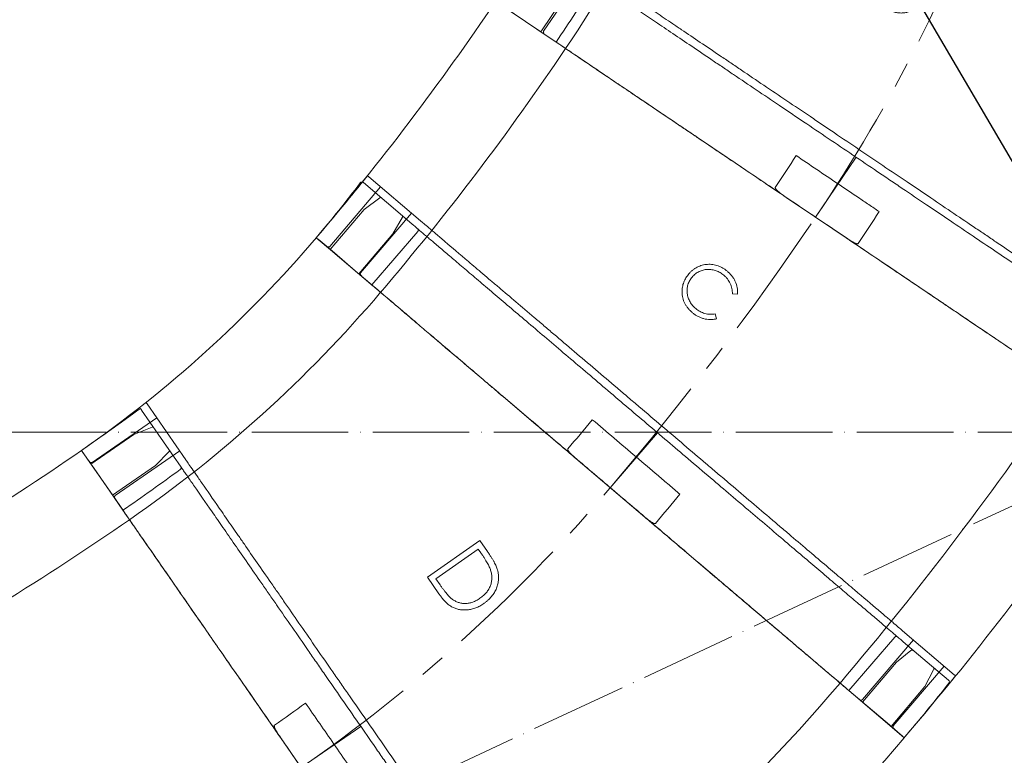
# Model space of a CAD drawing. Units: millimetres. Extents: x 9041 to 15103, y -13977 to 11693.
# Drawn here: x 12889 to 13134, y 10216 to 10399 of the extents above; entities that cross this region are included whole.
import ezdxf

# ---------------------------------------------------------------- set-up
doc = ezdxf.new("R2010")
doc.units = ezdxf.units.MM
for name, pattern in [('ACAD_ISO04W100', [30, 24, -3, 0, -3]), ('CENTER', [50.8, 31.75, -6.35, 6.35, -6.35]), ('CENTERX2', [20.2, 12.7, -2.5, 2.5, -2.5])]:
    doc.linetypes.add(name, pattern=pattern)
for name, color, linetype, lineweight in [('gaikei', 7, 'Continuous', 25), ('kijun', 1, 'ACAD_ISO04W100', 9), ('sunpo', 4, 'Continuous', 9)]:
    doc.layers.add(name, color=color, linetype=linetype, lineweight=lineweight)
doc.styles.add('DIM', font='romans.shx', dxfattribs={"width": 0.75, "bigfont": 'extfont.shx'})
doc.dimstyles.new('DIM6', dxfattribs={"dimscale": 6, "dimtxt": 2.5, "dimasz": 2.5, "dimexe": 0, "dimexo": 1, "dimgap": 0.3, "dimtad": 1, "dimdec": 1, "dimlunit": 6, "dimtxsty": 'DIM', "dimblk": 'OPEN30', "dimcen": 0, "dimadec": 1, "dimazin": 0, "dimtfac": 1, "dimtdec": 1, "dimtmove": 2, "dimatfit": 2, "dimldrblk": 'OPEN30', "dimfxl": 0, "dimarcsym": 0})

# ---------------------------------------------------------------- blocks, each defined once
blk = doc.blocks.new('_Open30')
at = {"color": 0, "linetype": 'ByBlock', "lineweight": -2}
for p, q in [((-1, 0.268), (0, 0)), ((0, 0), (-1, -0.268)), ((0, 0), (-1, 0))]:
    blk.add_line(p, q, dxfattribs=at)
blk = doc.blocks.new('*D1632')
at = {"layer": 'Defpoints', "color": 0, "transparency": 16777216}
for p in [(12947.5, 10684.7), (13402.31, 9908.07)]:
    blk.add_point(p, dxfattribs=at)
at = {"layer": 'sunpo', "color": 0, "lineweight": -2, "transparency": 16777216}
blk.add_line((12955.08, 10671.76), (13394.73, 9921.02), dxfattribs=at)
at = {"layer": 'sunpo', "color": 0, "lineweight": -2, "transparency": 16777216, "xscale": 15, "yscale": 15, "zscale": 15}
for p, rotation in [((12947.5, 10684.7), 120.3539215810302), ((13402.31, 9908.07), 300.3539215810302)]:
    blk.add_blockref('_Open30', p, dxfattribs=dict(at, rotation=rotation))
at = {"layer": 'sunpo', "color": 0, "transparency": 16777216, "insert": (13386.2, 9985), "char_height": 15, "attachment_point": 5, "rotation": 300.3539, "style": 'DIM'}
blk.add_mtext('∅900', dxfattribs=at)
blk = doc.blocks.new('*D1641')
at = {"layer": 'Defpoints', "color": 0, "transparency": 16777216}
for p in [(13174.91, 10844.11), (13174.91, 10296.39), (12716.1, 10082.44), (12796.75, 9895.56), (13174.91, 9808.56)]:
    blk.add_point(p, dxfattribs=at)
at = {"layer": 'sunpo', "color": 0, "lineweight": -2, "transparency": 16777216}
for p, q in [((12710.66, 10079.91), (12675.48, 10063.5)), ((13174.91, 9802.56), (13174.91, 9745.33))]:
    blk.add_line(p, q, dxfattribs=at)
blk.add_arc((13174.91, 10296.39), 551.06, 206.5597, 268.4403, dxfattribs=at)
at = {"layer": 'sunpo', "color": 0, "lineweight": -2, "transparency": 16777216, "xscale": 15, "yscale": 15, "zscale": 15}
for p, rotation in [((12675.48, 10063.5), 115.7798327713557), ((13174.91, 9745.33), 359.2201672286701)]:
    blk.add_blockref('_Open30', p, dxfattribs=dict(at, rotation=rotation))
at = {"layer": 'sunpo', "color": 0, "transparency": 16777216, "insert": (12883.82, 9839.48), "char_height": 15, "attachment_point": 5, "rotation": 327.5, "style": 'DIM'}
blk.add_mtext('65.0°', dxfattribs=at)
blk = doc.blocks.new('150D')
at = {"color": 2, "lineweight": 15}
for p, q in [((-5.34, 90.08), (-7.27, 97.35)), ((-24.52, 92.18), (-23.16, 87.08)), ((-23.51, 88.4), (-10.94, 91.74)), ((-10.94, 91.74), (-6.07, 91.92)), ((-3.2, 82.04), (-5.34, 90.08)), ((-21.4, 80.46), (-23.16, 87.08)), ((-4.17, 84.75), (-8.54, 82.68)), ((-102.83, 82.54), (-102.83, 77.87)), ((-82.83, 65.83), (-82.83, 82.75)), ((-8.54, 82.68), (-21.1, 79.34)), ((-82.83, 78.54), (-102.33, 78.54)), ((-20.02, 75.25), (-21.4, 80.46)), ((-3.08, 79.64), (-20.02, 75.25)), ((-3.08, 79.64), (-3.08, 79.64)), ((-102.83, 69.05), (-102.83, 77.87)), ((-102.83, 69.05), (-102.83, 63.95)), ((-102.33, 68.51), (-82.83, 68.51)), ((-102.83, -22.23), (-102.83, -4.65)), ((20.02, -75.25), (36.96, -70.86)), ((40.05, -80.52), (38.05, -73.01)), ((21.46, -80.69), (20.02, -75.25)), ((33.73, -76.23), (38.35, -75.87)), ((21.17, -79.57), (33.73, -76.23)), ((23.23, -87.31), (21.46, -80.69)), ((41.85, -87.3), (40.05, -80.52)), ((40.26, -83.07), (36.13, -85.25)), ((36.12, -85.25), (23.56, -88.59)), ((23.23, -87.31), (24.52, -92.17))]:
    blk.add_line(p, q, dxfattribs=at)
at = {"lineweight": 15}
for p, q in [((-50.08, 7.63), (-34.17, 7.66)), ((-50.07, 2.56), (-50.08, 7.63)), ((-34.17, 7.66), (-34.16, 4.36)), ((-35.71, 6.13), (-48.57, 6.11)), ((-48.57, 6.11), (-48.57, 4.27)), ((-35.71, 5), (-35.71, 6.13))]:
    blk.add_line(p, q, dxfattribs=at)
at = {"color": 1, "linetype": 'CENTER', "lineweight": 15}
blk.add_line((-2.42, -0.63), (17.42, 4.52), dxfattribs=at)
at = {"color": 2, "linetype": 'CENTERX2', "lineweight": 13}
blk.add_line((-82.83, -12.94), (-82.83, -13.44), dxfattribs=at)
at = {"color": 2, "lineweight": 15}
for centre, radius, start, end in [((-7.76, 97.26), 0.5, 14.8933, 108.1962), ((-102.83, 386.56), 304.02, 270.0013, 284.8963), ((-6.05, 91.62), 0.3, 14.896, 92.0432), ((-4.3, 85.02), 0.3, 295.3222, 0), ((-4.3, 85.02), 0.3, 0, 14.896), ((-102.83, 386.56), 325, 270, 284.8962), ((-102.83, 386.56), 387.55, 270.0739, 271.4785), ((-102.83, 386.56), 412.45, 270.0695, 271.3892), ((-102.83, 386.56), 475, 270, 284.8961), ((41.37, -87.46), 0.5, 286.9237, 0), ((41.37, -87.46), 0.5, 0, 14.896), ((-102.83, 386.56), 495.98, 271.1161, 284.8961)]:
    blk.add_arc(centre, radius, start, end, dxfattribs=at)
at = {"color": 1, "linetype": 'CENTER', "lineweight": 15}
blk.add_arc((-102.83, 386.56), 400, 270, 284.5379, dxfattribs=at)
at = {"color": 2, "lineweight": 15, "extrusion": (0, 0, -1)}
for centre, major_axis, ratio, start_param, end_param in [((40.23, -82.95), (0.169, 0.122), 0.606375, 1.622733, 1.797266), ((40.04, -82.46), (0.167, -0.628), 0.768912, 4.712389, 6.108652), ((37.7, -84.56), (1.58, 0.69), 0.086265, 3.141934, 3.15486)]:
    blk.add_ellipse(centre, major_axis=major_axis, ratio=ratio, start_param=start_param, end_param=end_param, dxfattribs=at)
at = {"color": 2, "lineweight": 15}
for points in [[(-24.67, 92.75), (-19.04, 94.25), (-13.45, 95.91), (-7.92, 97.73)], [(36.96, -70.86), (36.96, -70.86), (36.96, -70.86), (36.96, -70.86)], [(41.52, -87.94), (35.93, -89.64), (30.31, -91.24), (24.67, -92.74)]]:
    blk.add_open_spline(points, degree=3, dxfattribs=at)
for points, knots in [([(-7.27, 97.35), (-7.27, 97.36), (-7.28, 97.38), (-7.28, 97.38), (-7.28, 97.38)], [0, 0, 0, 0, 0.548403, 1, 1, 1, 1]), ([(-102.33, 82.54), (-102.46, 82.54), (-102.59, 82.54), (-102.78, 82.54), (-102.83, 82.54), (-102.83, 82.54)], [0, 0, 0, 0, 0.5, 0.5, 1, 1, 1, 1]), ([(-82.83, 83.16), (-82.83, 83.15), (-82.83, 83.14), (-82.83, 83.05), (-82.83, 82.92), (-82.83, 82.81), (-82.83, 82.75)], [0, 0, 0, 0, 0.246987, 0.493961, 0.741181, 1, 1, 1, 1]), ([(38.05, -73.01), (37.99, -72.79), (37.87, -72.33), (37.51, -70.98), (37.02, -69.14), (36.38, -66.75), (35.61, -63.85), (34.71, -60.47), (33.69, -56.63), (32.55, -52.34), (31.3, -47.65), (29.96, -42.6), (28.52, -37.21), (27.01, -31.52), (25.43, -25.58), (23.79, -19.42), (22.05, -12.87), (20.27, -6.19), (18.47, 0.58), (16.72, 7.15), (14.98, 13.7), (13.26, 20.18), (11.57, 26.54), (9.91, 32.76), (8.31, 38.77), (6.78, 44.54), (5.32, 50.02), (3.95, 55.18), (2.67, 59.99), (1.49, 64.4), (0.44, 68.38), (-0.5, 71.9), (-1.31, 74.96), (-2.01, 77.58), (-2.57, 79.68), (-2.99, 81.26), (-3.13, 81.78), (-3.2, 82.04)], [0, 0, 0, 0, 0.027855, 0.055758, 0.083612, 0.111908, 0.140306, 0.168703, 0.196999, 0.225296, 0.253693, 0.282091, 0.310387, 0.338671, 0.367056, 0.39544, 0.423724, 0.45507, 0.483358, 0.511747, 0.540136, 0.568424, 0.596712, 0.6251, 0.653489, 0.681777, 0.710066, 0.738456, 0.766847, 0.795136, 0.823429, 0.851824, 0.880218, 0.908511, 0.938986, 0.969525, 1, 1, 1, 1]), ([(-102.33, 78.54), (-102.39, 78.54), (-102.44, 78.56), (-102.53, 78.62), (-102.57, 78.66), (-102.67, 78.78), (-102.71, 78.87), (-102.8, 79.14), (-102.83, 79.33), (-102.83, 79.52)], [0, 0, 0, 0, 0.125, 0.125, 0.25, 0.25, 0.5, 0.5, 1, 1, 1, 1]), ([(-3.08, 79.64), (-3.03, 79.66), (-2.94, 79.69), (-2.83, 79.78), (-2.75, 79.89), (-2.7, 80.04), (-2.7, 80.15), (-2.71, 80.22), (-2.72, 80.23), (-2.72, 80.23)], [0, 0, 0, 0, 0.159651, 0.318748, 0.489915, 0.696037, 0.946408, 0.994909, 1, 1, 1, 1]), ([(20.02, -75.25), (19.97, -75.06), (19.86, -74.67), (19.5, -73.32), (19.01, -71.46), (18.38, -69.09), (17.63, -66.29), (16.76, -63.02), (15.78, -59.31), (14.67, -55.16), (13.47, -50.63), (12.16, -45.73), (10.78, -40.52), (9.31, -35.01), (7.78, -29.25), (6.19, -23.28), (4.56, -17.15), (2.9, -10.9), (1.22, -4.57), (-0.48, 1.8), (-2.17, 8.14), (-3.84, 14.43), (-5.49, 20.62), (-7.09, 26.67), (-8.65, 32.52), (-10.14, 38.13), (-11.57, 43.48), (-12.91, 48.53), (-14.16, 53.23), (-15.31, 57.54), (-16.34, 61.44), (-17.27, 64.92), (-18.07, 67.94), (-18.74, 70.46), (-19.28, 72.48), (-19.68, 73.99), (-19.92, 74.89), (-19.99, 75.15), (-20.02, 75.25)], [0, 0, 0, 0, 0.029859, 0.05978, 0.08964, 0.117437, 0.145334, 0.17323, 0.201027, 0.228859, 0.25679, 0.284721, 0.312552, 0.340392, 0.36833, 0.39627, 0.424109, 0.451947, 0.479885, 0.507823, 0.535662, 0.563494, 0.591425, 0.619357, 0.647189, 0.675019, 0.702948, 0.730878, 0.758707, 0.78654, 0.814472, 0.842404, 0.870237, 0.898077, 0.926016, 0.953956, 0.981795, 1, 1, 1, 1]), ([(-102.33, 68.51), (-102.42, 68.51), (-102.51, 68.47), (-102.64, 68.35), (-102.69, 68.28), (-102.8, 68.05), (-102.83, 67.89), (-102.83, 67.72)], [0, 0, 0, 0, 0.25, 0.25, 0.5, 0.5, 1, 1, 1, 1]), ([(-102.83, 63.95), (-102.83, 63.83), (-102.83, 63.61), (-102.83, 62.97), (-102.83, 62.14), (-102.83, 60.92), (-102.83, 59.87), (-102.83, 59.49), (-102.83, 58.69), (-102.83, 58.26), (-102.83, 56.02), (-102.83, 53.88), (-102.83, 50.17), (-102.83, 48.85), (-102.83, 46.75), (-102.83, 46.03), (-102.83, 44.54), (-102.83, 43.77), (-102.83, 39.87), (-102.83, 36.49), (-102.83, 31.07), (-102.83, 29.2), (-102.83, 26.3), (-102.83, 25.32), (-102.83, 23.32), (-102.83, 22.31), (-102.83, 17.23), (-102.83, 13.03), (-102.83, 6.54), (-102.83, 4.34), (-102.83, -0.11), (-102.83, -2.37), (-102.83, -4.65)], [0, 0, 0, 0, 0.0625, 0.0625, 0.125, 0.1875, 0.1875, 0.21875, 0.21875, 0.25, 0.25, 0.375, 0.375, 0.4375, 0.4375, 0.46875, 0.46875, 0.5, 0.5, 0.625, 0.625, 0.6875, 0.6875, 0.71875, 0.71875, 0.75, 0.75, 0.875, 0.875, 0.9375, 0.9375, 1, 1, 1, 1]), ([(-82.83, 65.83), (-82.83, 65.37), (-82.83, 64.46), (-82.83, 62.46), (-82.83, 61.68), (-82.83, 60.36), (-82.83, 59.89), (-82.83, 58.89), (-82.83, 58.37), (-82.83, 55.63), (-82.83, 53.07), (-82.83, 48.68), (-82.83, 47.12), (-82.83, 44.65), (-82.83, 43.8), (-82.83, 42.07), (-82.83, 41.18), (-82.83, 36.68), (-82.83, 32.81), (-82.83, 27.65), (-82.83, 26.6), (-82.83, 24.47), (-82.83, 23.39), (-82.83, 20.09), (-82.83, 17.86), (-82.83, 11.07), (-82.83, 6.42), (-82.83, 0.44), (-82.83, -0.76), (-82.83, -3.19), (-82.83, -4.41), (-82.83, -8.05), (-82.83, -10.48), (-82.83, -17.74), (-82.83, -22.57), (-82.83, -28.57), (-82.83, -29.78), (-82.83, -32.16), (-82.83, -33.34), (-82.83, -36.85), (-82.83, -39.14), (-82.83, -43.66), (-82.83, -45.88), (-82.83, -49.14), (-82.83, -50.21), (-82.83, -52.35), (-82.83, -53.4), (-82.83, -58.62), (-82.83, -62.5), (-82.83, -67.87), (-82.83, -69.59), (-82.83, -72.06), (-82.83, -72.87), (-82.83, -74.44), (-82.83, -75.2), (-82.83, -78.89), (-82.83, -81.45), (-82.83, -84.71), (-82.83, -85.7), (-82.83, -87.04), (-82.83, -87.46), (-82.83, -88.24), (-82.83, -88.61), (-82.83, -90.29), (-82.83, -91.2), (-82.83, -91.66)], [0, 0, 0, 0, 0.0625, 0.0625, 0.09375, 0.09375, 0.109375, 0.109375, 0.125, 0.125, 0.1875, 0.1875, 0.21875, 0.21875, 0.234375, 0.234375, 0.25, 0.25, 0.3125, 0.3125, 0.328125, 0.328125, 0.34375, 0.34375, 0.375, 0.375, 0.4375, 0.4375, 0.453125, 0.453125, 0.46875, 0.46875, 0.5, 0.5, 0.5625, 0.5625, 0.578125, 0.578125, 0.59375, 0.59375, 0.625, 0.625, 0.65625, 0.65625, 0.671875, 0.671875, 0.6875, 0.6875, 0.75, 0.75, 0.78125, 0.78125, 0.796875, 0.796875, 0.8125, 0.8125, 0.875, 0.875, 0.90625, 0.90625, 0.921875, 0.921875, 0.9375, 0.9375, 1, 1, 1, 1]), ([(-102.83, -4.65), (-102.83, -4.02), (-102.82, -3.39), (-102.75, -2.45), (-102.72, -2.14), (-102.64, -1.67), (-102.61, -1.52), (-102.54, -1.29), (-102.52, -1.22), (-102.47, -1.11), (-102.45, -1.08), (-102.4, -1.02), (-102.37, -0.99), (-102.33, -0.99)], [0, 0, 0, 0, 0.5, 0.5, 0.75, 0.75, 0.875, 0.875, 0.9375, 0.9375, 0.96875, 0.96875, 1, 1, 1, 1]), ([(-92.83, -0.86), (-92.83, -4.98), (-92.83, -9.12), (-92.83, -15.35), (-92.83, -17.43), (-92.83, -20.56), (-92.83, -21.61), (-92.83, -23.69), (-92.83, -24.73), (-92.83, -25.76)], [0, 0, 0, 0, 0.5, 0.5, 0.75, 0.75, 0.875, 0.875, 1, 1, 1, 1]), ([(-102.33, -25.89), (-102.37, -25.89), (-102.4, -25.86), (-102.45, -25.79), (-102.47, -25.76), (-102.52, -25.65), (-102.55, -25.58), (-102.61, -25.35), (-102.64, -25.2), (-102.72, -24.73), (-102.75, -24.42), (-102.82, -23.48), (-102.83, -22.85), (-102.83, -22.23)], [0, 0, 0, 0, 0.03125, 0.03125, 0.0625, 0.0625, 0.125, 0.125, 0.25, 0.25, 0.5, 0.5, 1, 1, 1, 1]), ([(-102.83, -22.23), (-102.83, -24.5), (-102.83, -26.76), (-102.83, -31.22), (-102.83, -33.41), (-102.83, -39.9), (-102.83, -44.1), (-102.83, -49.19), (-102.83, -50.2), (-102.83, -52.19), (-102.83, -53.17), (-102.83, -56.07), (-102.83, -57.94), (-102.83, -63.37), (-102.83, -66.74), (-102.83, -70.65), (-102.83, -71.42), (-102.83, -72.91), (-102.83, -73.63), (-102.83, -75.73), (-102.83, -77.05), (-102.83, -80.75), (-102.83, -82.89), (-102.83, -85.14), (-102.83, -85.57), (-102.83, -86.37), (-102.83, -86.74), (-102.83, -87.8), (-102.83, -88.41), (-102.83, -89.94), (-102.83, -90.58), (-102.83, -90.83)], [0, 0, 0, 0, 0.0625, 0.0625, 0.125, 0.125, 0.25, 0.25, 0.28125, 0.28125, 0.3125, 0.3125, 0.375, 0.375, 0.5, 0.5, 0.53125, 0.53125, 0.5625, 0.5625, 0.625, 0.625, 0.75, 0.75, 0.78125, 0.78125, 0.8125, 0.8125, 0.875, 0.875, 1, 1, 1, 1]), ([(36.96, -70.86), (37.03, -70.84), (37.11, -70.84), (37.25, -70.86), (37.31, -70.89), (37.47, -70.99), (37.53, -71.08), (37.56, -71.19)], [0, 0, 0, 0, 0.25, 0.25, 0.5, 0.5, 1, 1, 1, 1]), ([(38.35, -75.87), (38.35, -75.86), (38.37, -75.86), (38.39, -75.86), (38.41, -75.86)], [0, 0, 0, 0, 0.250006, 1, 1, 1, 1]), ([(38.41, -75.86), (38.46, -75.87), (38.56, -75.88), (38.7, -75.96), (38.83, -76.09), (38.9, -76.23), (38.93, -76.32), (38.93, -76.34)], [0, 0, 0, 0, 0.193119, 0.391236, 0.618579, 0.907741, 1, 1, 1, 1]), ([(41.86, -87.33), (41.86, -87.33), (41.85, -87.32), (41.85, -87.32), (41.85, -87.31), (41.85, -87.31), (41.85, -87.3)], [0, 0, 0, 0, 0.000882719, 0.000882719, 0.000882719, 0.001961741, 0.001961741, 0.001961741, 0.001961741])]:
    blk.add_open_spline(points, degree=3, knots=knots, dxfattribs=at)
at = {"lineweight": 15}
for points, knots in [([(-36.16, 0.08), (-36.12, 0.21), (-36.04, 0.5), (-35.95, 0.97), (-35.87, 1.49), (-35.82, 2.08), (-35.77, 2.72), (-35.73, 3.43), (-35.71, 4.2), (-35.71, 4.73), (-35.71, 5)], [0, 0, 0, 0, 0.084207, 0.179807, 0.286323, 0.40527, 0.535579, 0.678633, 0.833197, 1, 1, 1, 1]), ([(-42.3, -5.76), (-42.5, -5.76), (-42.88, -5.75), (-43.46, -5.7), (-44.01, -5.63), (-44.55, -5.51), (-45.07, -5.37), (-45.57, -5.19), (-46.05, -4.98), (-46.51, -4.74), (-46.95, -4.47), (-47.36, -4.19), (-47.74, -3.88), (-48.1, -3.56), (-48.42, -3.21), (-48.71, -2.85), (-48.97, -2.46), (-49.21, -2.06), (-49.41, -1.62), (-49.59, -1.14), (-49.74, -0.63), (-49.86, -0.07), (-49.95, 0.53), (-50.02, 1.17), (-50.06, 1.85), (-50.07, 2.32), (-50.07, 2.56)], [0, 0, 0, 0, 0.045469, 0.089594, 0.132528, 0.174677, 0.216209, 0.257069, 0.297451, 0.337777, 0.377474, 0.415984, 0.453753, 0.49046, 0.526818, 0.562657, 0.598559, 0.634193, 0.671098, 0.7101, 0.751462, 0.795456, 0.841996, 0.891698, 0.944165, 1, 1, 1, 1]), ([(-48.57, 4.27), (-48.57, 4), (-48.57, 3.49), (-48.54, 2.76), (-48.51, 2.1), (-48.46, 1.49), (-48.41, 0.95), (-48.34, 0.47), (-48.26, 0.06), (-48.19, -0.19), (-48.15, -0.31)], [0, 0, 0, 0, 0.171871, 0.330591, 0.475487, 0.606715, 0.724972, 0.829772, 0.921336, 1, 1, 1, 1]), ([(-34.16, 4.36), (-34.16, 4.07), (-34.16, 3.51), (-34.19, 2.71), (-34.23, 1.97), (-34.29, 1.3), (-34.37, 0.68), (-34.47, 0.12), (-34.58, -0.38), (-34.68, -0.68), (-34.72, -0.83)], [0, 0, 0, 0, 0.164723, 0.317274, 0.458983, 0.589319, 0.70788, 0.815999, 0.912841, 1, 1, 1, 1]), ([(-42.33, -4.15), (-42.14, -4.15), (-41.77, -4.14), (-41.22, -4.09), (-40.7, -4), (-40.19, -3.88), (-39.71, -3.72), (-39.25, -3.53), (-38.81, -3.3), (-38.39, -3.04), (-38, -2.74), (-37.64, -2.42), (-37.3, -2.08), (-37.01, -1.7), (-36.75, -1.29), (-36.51, -0.86), (-36.31, -0.4), (-36.21, -0.08), (-36.16, 0.08)], [0, 0, 0, 0, 0.070019, 0.13791, 0.20406, 0.268286, 0.331028, 0.392687, 0.453857, 0.515306, 0.576059, 0.635758, 0.695097, 0.754275, 0.814048, 0.874531, 0.936502, 1, 1, 1, 1]), ([(-48.15, -0.31), (-48.1, -0.45), (-48, -0.74), (-47.81, -1.16), (-47.59, -1.55), (-47.34, -1.92), (-47.06, -2.26), (-46.75, -2.58), (-46.41, -2.87), (-46.05, -3.14), (-45.66, -3.38), (-45.24, -3.58), (-44.81, -3.76), (-44.35, -3.9), (-43.87, -4.02), (-43.38, -4.09), (-42.86, -4.14), (-42.51, -4.15), (-42.33, -4.15)], [0, 0, 0, 0, 0.062046, 0.12264, 0.182513, 0.241518, 0.299826, 0.358734, 0.418087, 0.478577, 0.539751, 0.601265, 0.663535, 0.727166, 0.792131, 0.859132, 0.928204, 1, 1, 1, 1]), ([(-34.72, -0.83), (-34.79, -1.02), (-34.93, -1.39), (-35.19, -1.92), (-35.49, -2.42), (-35.82, -2.89), (-36.19, -3.33), (-36.6, -3.74), (-37.05, -4.11), (-37.53, -4.46), (-38.04, -4.76), (-38.58, -5.03), (-39.14, -5.26), (-39.73, -5.44), (-40.34, -5.58), (-40.97, -5.69), (-41.63, -5.75), (-42.07, -5.76), (-42.3, -5.76)], [0, 0, 0, 0, 0.06256, 0.123244, 0.183179, 0.2425, 0.301694, 0.360897, 0.421024, 0.481999, 0.543748, 0.605463, 0.667838, 0.730953, 0.795569, 0.861672, 0.929804, 1, 1, 1, 1])]:
    blk.add_open_spline(points, degree=3, knots=knots, dxfattribs=at)
blk = doc.blocks.new('150C')
at = {"color": 6, "lineweight": 15}
for p, q in [((8.07, 89.91), (7.27, 97.08)), ((-10.58, 94.79), (-10.04, 89.91)), ((-84.33, 91.29), (-84.33, 86.62)), ((-64.33, 74.25), (-64.33, 91.14)), ((-10.19, 91.26), (2.74, 92.7)), ((2.74, 92.7), (7.59, 92.15)), ((-9.28, 83.09), (-10.04, 89.91)), ((8.96, 81.95), (8.07, 89.91)), ((-84.33, 77.79), (-84.33, 86.62)), ((-64.33, 87.29), (-83.83, 87.29)), ((3.77, 83.38), (-9.15, 81.94)), ((8.4, 84.78), (3.77, 83.38)), ((-8.64, 77.39), (-9.28, 83.09)), ((-84.33, 77.79), (-84.33, 72.7)), ((-83.83, 77.25), (-64.33, 77.25)), ((-84.33, -15.95), (-84.33, 6.57)), ((-84.33, -82.08), (-84.33, -84.75)), ((-64.33, -83.09), (-64.33, -99.98)), ((-84.33, -84.75), (-84.33, -87.17)), ((-84.33, -96), (-84.33, -87.17)), ((-83.83, -86.63), (-64.33, -86.63)), ((-84.33, -96), (-84.33, -100.67)), ((-83.83, -96.67), (-64.33, -96.67))]:
    blk.add_line(p, q, dxfattribs=at)
at = {"lineweight": 15}
for p, q in [((-34.48, 3.42), (-35.24, 2.41)), ((-27.15, 2.41), (-27.91, 3.42))]:
    blk.add_line(p, q, dxfattribs=at)
at = {"color": 1, "linetype": 'CENTER', "lineweight": 15}
blk.add_line((0, 0), (17.89, 2), dxfattribs=at)
at = {"color": 6, "lineweight": 15}
for centre, radius, start, end in [((-84.33, 755.31), 664.02, 270.00059, 276.37041), ((-84.33, 755.31), 664.02, 270.04314, 271.72598), ((7.56, 91.85), 0.3, 6.37, 83.5172), ((8.31, 85.07), 0.3, 286.7962, 0), ((8.31, 85.07), 0.3, 0, 6.37), ((-84.33, 755.31), 685, 270, 276.37042), ((-84.33, 755.31), 745.7, 270.03841, 270.76833), ((-84.33, 755.31), 774.3, 270.037, 270.73995), ((-84.33, 755.31), 835, 270, 276.37034), ((-84.33, 755.31), 855.98, 270.96498, 276.37034)]:
    blk.add_arc(centre, radius, start, end, dxfattribs=at)
at = {"color": 1, "linetype": 'CENTER', "lineweight": 15}
blk.add_arc((-84.33, 755.31), 760, 270, 276.37038, dxfattribs=at)
at = {"color": 6, "lineweight": 15, "extrusion": (0, 0, -1)}
blk.add_ellipse((-83.83, -97.64), major_axis=(0, -0.976), ratio=0.512343, start_param=1.570796, end_param=3.141593, dxfattribs=at)
at = {"color": 6, "lineweight": 15}
for points, knots in [([(-10.65, 95.38), (-7.67, 95.73), (-1.88, 96.39), (3.9, 97.17), (7.21, 97.62)], [0, 0, 0, 0, 0.514761, 1, 1, 1, 1]), ([(7.21, 97.62), (7.27, 97.09), (7.27, 97.1), (7.27, 97.11), (7.27, 97.11)], [0, 0, 0, 0, 0.549673, 1, 1, 1, 1]), ([(-83.83, 91.29), (-83.88, 91.29), (-83.99, 91.29), (-84.14, 91.29), (-84.25, 91.29), (-84.32, 91.29), (-84.32, 91.29), (-84.33, 91.29)], [0, 0, 0, 0, 0.210079, 0.420108, 0.631784, 0.846967, 1, 1, 1, 1]), ([(-64.33, 91.55), (-64.33, 91.55), (-64.33, 91.5), (-64.33, 91.36), (-64.33, 91.25), (-64.33, 91.14)], [0, 0, 0, 0, 0.5, 0.5, 1, 1, 1, 1]), ([(-83.83, 87.29), (-83.89, 87.29), (-83.94, 87.31), (-84.03, 87.37), (-84.07, 87.41), (-84.16, 87.53), (-84.2, 87.61), (-84.3, 87.89), (-84.33, 88.07), (-84.33, 88.26)], [0, 0, 0, 0, 0.125, 0.125, 0.25, 0.25, 0.5, 0.5, 1, 1, 1, 1]), ([(26.76, -77.42), (26.73, -77.17), (26.69, -76.81), (26.61, -76.1), (26.58, -75.83), (26.51, -75.24), (26.48, -74.92), (26.28, -73.17), (26.08, -71.36), (25.71, -68.02), (25.57, -66.8), (25.35, -64.82), (25.27, -64.13), (25.11, -62.71), (25.03, -61.98), (24.61, -58.22), (24.24, -54.89), (23.73, -50.31), (23.62, -49.37), (23.41, -47.46), (23.3, -46.48), (22.97, -43.48), (22.74, -41.43), (22.03, -35.13), (21.54, -30.72), (20.9, -24.95), (20.77, -23.79), (20.5, -21.42), (20.37, -20.23), (19.97, -16.65), (19.7, -14.23), (19.29, -10.56), (19.15, -9.34), (18.88, -6.87), (18.74, -5.64), (18.33, -1.95), (18.06, 0.51), (17.23, 7.86), (16.69, 12.75), (16.01, 18.85), (15.87, 20.06), (15.6, 22.46), (15.47, 23.65), (15.08, 27.19), (14.82, 29.51), (14.31, 34.07), (14.06, 36.3), (13.69, 39.6), (13.57, 40.68), (13.33, 42.84), (13.21, 43.91), (12.63, 49.14), (12.19, 53.03), (11.59, 58.43), (11.4, 60.15), (11.12, 62.63), (11.03, 63.44), (10.85, 65.01), (10.77, 65.77), (10.36, 69.44), (10.08, 71.98), (9.72, 75.21), (9.61, 76.19), (9.46, 77.51), (9.41, 77.92), (9.33, 78.69), (9.29, 79.04), (9.11, 80.68), (9.01, 81.54), (8.96, 81.95)], [0, 0, 0, 0, 0.03125, 0.03125, 0.046875, 0.046875, 0.0625, 0.0625, 0.125, 0.125, 0.15625, 0.15625, 0.171875, 0.171875, 0.1875, 0.1875, 0.25, 0.25, 0.265625, 0.265625, 0.28125, 0.28125, 0.3125, 0.3125, 0.375, 0.375, 0.390625, 0.390625, 0.40625, 0.40625, 0.4375, 0.4375, 0.453125, 0.453125, 0.46875, 0.46875, 0.5, 0.5, 0.5625, 0.5625, 0.578125, 0.578125, 0.59375, 0.59375, 0.625, 0.625, 0.65625, 0.65625, 0.671875, 0.671875, 0.6875, 0.6875, 0.75, 0.75, 0.78125, 0.78125, 0.796875, 0.796875, 0.8125, 0.8125, 0.875, 0.875, 0.90625, 0.90625, 0.921875, 0.921875, 0.9375, 0.9375, 1, 1, 1, 1]), ([(8.74, 79.55), (8.81, 79.56), (8.88, 79.59), (9, 79.66), (9.05, 79.71), (9.16, 79.86), (9.18, 79.97), (9.17, 80.08)], [0, 0, 0, 0, 0.25, 0.25, 0.5, 0.5, 1, 1, 1, 1]), ([(-83.83, 77.25), (-83.92, 77.25), (-84, 77.21), (-84.14, 77.1), (-84.18, 77.02), (-84.3, 76.8), (-84.33, 76.63), (-84.33, 76.47)], [0, 0, 0, 0, 0.25, 0.25, 0.5, 0.5, 1, 1, 1, 1]), ([(8.64, -77.39), (8.61, -77.1), (8.52, -76.35), (8.32, -74.57), (8.25, -73.87), (8.11, -72.64), (8.06, -72.2), (7.96, -71.27), (7.9, -70.77), (7.61, -68.18), (7.34, -65.72), (6.86, -61.45), (6.69, -59.93), (6.42, -57.5), (6.33, -56.66), (6.14, -54.96), (6.04, -54.09), (5.54, -49.65), (5.12, -45.82), (4.54, -40.67), (4.42, -39.62), (4.19, -37.49), (4.06, -36.41), (3.7, -33.13), (3.45, -30.91), (2.69, -24.12), (2.17, -19.45), (1.5, -13.42), (1.36, -12.21), (1.09, -9.77), (0.96, -8.56), (0.55, -4.91), (0.28, -2.48), (-0.27, 2.38), (-0.54, 4.81), (-0.94, 8.46), (-1.08, 9.67), (-1.35, 12.1), (-1.49, 13.32), (-2.16, 19.36), (-2.68, 24.03), (-3.44, 30.82), (-3.69, 33.04), (-4.05, 36.31), (-4.18, 37.4), (-4.41, 39.54), (-4.53, 40.59), (-5.11, 45.75), (-5.54, 49.58), (-6.13, 54.91), (-6.32, 56.61), (-6.68, 59.87), (-6.85, 61.39), (-7.33, 65.68), (-7.61, 68.14), (-7.9, 70.73), (-7.95, 71.23), (-8.06, 72.17), (-8.11, 72.61), (-8.24, 73.84), (-8.32, 74.55), (-8.52, 76.34), (-8.61, 77.09), (-8.64, 77.39)], [0, 0, 0, 0, 0.0625, 0.0625, 0.09375, 0.09375, 0.109375, 0.109375, 0.125, 0.125, 0.1875, 0.1875, 0.21875, 0.21875, 0.234375, 0.234375, 0.25, 0.25, 0.3125, 0.3125, 0.328125, 0.328125, 0.34375, 0.34375, 0.375, 0.375, 0.4375, 0.4375, 0.453125, 0.453125, 0.46875, 0.46875, 0.5, 0.5, 0.53125, 0.53125, 0.546875, 0.546875, 0.5625, 0.5625, 0.625, 0.625, 0.65625, 0.65625, 0.671875, 0.671875, 0.6875, 0.6875, 0.75, 0.75, 0.78125, 0.78125, 0.8125, 0.8125, 0.875, 0.875, 0.890625, 0.890625, 0.90625, 0.90625, 0.9375, 0.9375, 1, 1, 1, 1]), ([(-64.33, 74.25), (-64.33, 73.79), (-64.33, 72.88), (-64.33, 70.88), (-64.33, 70.11), (-64.33, 68.78), (-64.33, 68.31), (-64.33, 67.32), (-64.33, 66.8), (-64.33, 64.07), (-64.33, 61.51), (-64.33, 57.12), (-64.33, 55.57), (-64.33, 53.1), (-64.33, 52.25), (-64.33, 50.52), (-64.33, 49.63), (-64.33, 45.13), (-64.33, 41.27), (-64.33, 36.11), (-64.33, 35.06), (-64.33, 32.93), (-64.33, 31.85), (-64.33, 28.55), (-64.33, 26.33), (-64.33, 19.54), (-64.33, 14.89), (-64.33, 8.91), (-64.33, 7.7), (-64.33, 5.28), (-64.33, 4.06), (-64.33, 0.41), (-64.33, -2.01), (-64.33, -9.27), (-64.33, -14.09), (-64.33, -20.1), (-64.33, -21.3), (-64.33, -23.68), (-64.33, -24.86), (-64.33, -28.37), (-64.33, -30.67), (-64.33, -35.18), (-64.33, -37.39), (-64.33, -40.65), (-64.33, -41.73), (-64.33, -43.86), (-64.33, -44.92), (-64.33, -50.13), (-64.33, -54), (-64.33, -59.37), (-64.33, -61.09), (-64.33, -63.55), (-64.33, -64.36), (-64.33, -65.92), (-64.33, -66.69), (-64.33, -70.37), (-64.33, -72.92), (-64.33, -76.18), (-64.33, -77.16), (-64.33, -78.5), (-64.33, -78.91), (-64.33, -79.7), (-64.33, -80.06), (-64.33, -81.73), (-64.33, -82.63), (-64.33, -83.09)], [0, 0, 0, 0, 0.0625, 0.0625, 0.09375, 0.09375, 0.109375, 0.109375, 0.125, 0.125, 0.1875, 0.1875, 0.21875, 0.21875, 0.234375, 0.234375, 0.25, 0.25, 0.3125, 0.3125, 0.328125, 0.328125, 0.34375, 0.34375, 0.375, 0.375, 0.4375, 0.4375, 0.453125, 0.453125, 0.46875, 0.46875, 0.5, 0.5, 0.5625, 0.5625, 0.578125, 0.578125, 0.59375, 0.59375, 0.625, 0.625, 0.65625, 0.65625, 0.671875, 0.671875, 0.6875, 0.6875, 0.75, 0.75, 0.78125, 0.78125, 0.796875, 0.796875, 0.8125, 0.8125, 0.875, 0.875, 0.90625, 0.90625, 0.921875, 0.921875, 0.9375, 0.9375, 1, 1, 1, 1]), ([(-84.33, 72.7), (-84.33, 72.46), (-84.33, 71.84), (-84.33, 70.37), (-84.33, 69.78), (-84.33, 68.77), (-84.33, 68.41), (-84.33, 67.64), (-84.33, 67.23), (-84.33, 65.07), (-84.33, 63.01), (-84.33, 59.46), (-84.33, 58.19), (-84.33, 56.17), (-84.33, 55.48), (-84.33, 54.05), (-84.33, 53.31), (-84.33, 49.55), (-84.33, 46.3), (-84.33, 41.07), (-84.33, 39.27), (-84.33, 36.48), (-84.33, 35.53), (-84.33, 33.61), (-84.33, 32.63), (-84.33, 27.71), (-84.33, 23.65), (-84.33, 15.29), (-84.33, 10.99), (-84.33, 6.57)], [0, 0, 0, 0, 0.125, 0.125, 0.1875, 0.1875, 0.21875, 0.21875, 0.25, 0.25, 0.375, 0.375, 0.4375, 0.4375, 0.46875, 0.46875, 0.5, 0.5, 0.625, 0.625, 0.6875, 0.6875, 0.71875, 0.71875, 0.75, 0.75, 0.875, 0.875, 1, 1, 1, 1]), ([(-84.33, 6.57), (-84.33, 7.09), (-84.31, 7.62), (-84.24, 8.41), (-84.21, 8.67), (-84.13, 9.06), (-84.1, 9.19), (-84.03, 9.37), (-84.01, 9.43), (-83.96, 9.52), (-83.94, 9.54), (-83.89, 9.59), (-83.86, 9.61), (-83.83, 9.61)], [0, 0, 0, 0, 0.5, 0.5, 0.75, 0.75, 0.875, 0.875, 0.9375, 0.9375, 0.96875, 0.96875, 1, 1, 1, 1]), ([(-74.33, 9.68), (-74.33, 4.95), (-74.33, 0.2), (-74.33, -6.97), (-74.33, -9.37), (-74.33, -12.98), (-74.33, -14.18), (-74.33, -16.56), (-74.33, -17.75), (-74.33, -18.93)], [0, 0, 0, 0, 0.5, 0.5, 0.75, 0.75, 0.875, 0.875, 1, 1, 1, 1]), ([(-83.83, -18.99), (-83.86, -18.99), (-83.89, -18.97), (-83.94, -18.92), (-83.96, -18.9), (-84.01, -18.81), (-84.03, -18.75), (-84.1, -18.56), (-84.13, -18.43), (-84.21, -18.05), (-84.24, -17.79), (-84.31, -17), (-84.33, -16.47), (-84.33, -15.95)], [0, 0, 0, 0, 0.03125, 0.03125, 0.0625, 0.0625, 0.125, 0.125, 0.25, 0.25, 0.5, 0.5, 1, 1, 1, 1]), ([(-84.33, -15.95), (-84.33, -17.05), (-84.33, -18.16), (-84.33, -20.35), (-84.33, -21.43), (-84.33, -24.67), (-84.33, -26.8), (-84.33, -33.08), (-84.33, -37.14), (-84.33, -42.06), (-84.33, -43.03), (-84.33, -44.95), (-84.33, -45.9), (-84.33, -48.69), (-84.33, -50.49), (-84.33, -55.71), (-84.33, -58.96), (-84.33, -62.71), (-84.33, -63.45), (-84.33, -64.87), (-84.33, -65.57), (-84.33, -67.59), (-84.33, -68.85), (-84.33, -72.41), (-84.33, -74.46), (-84.33, -76.61), (-84.33, -77.02), (-84.33, -77.79), (-84.33, -78.15), (-84.33, -79.17), (-84.33, -79.75), (-84.33, -81.22), (-84.33, -81.84), (-84.33, -82.08)], [0, 0, 0, 0, 0.03125, 0.03125, 0.0625, 0.0625, 0.125, 0.125, 0.25, 0.25, 0.28125, 0.28125, 0.3125, 0.3125, 0.375, 0.375, 0.5, 0.5, 0.53125, 0.53125, 0.5625, 0.5625, 0.625, 0.625, 0.75, 0.75, 0.78125, 0.78125, 0.8125, 0.8125, 0.875, 0.875, 1, 1, 1, 1]), ([(-83.83, -86.63), (-83.92, -86.63), (-84, -86.59), (-84.14, -86.48), (-84.18, -86.4), (-84.3, -86.18), (-84.33, -86.01), (-84.33, -85.85)], [0, 0, 0, 0, 0.25, 0.25, 0.5, 0.5, 1, 1, 1, 1]), ([(-64.33, -99.98), (-64.33, -100.1), (-64.33, -100.2), (-64.33, -100.35), (-64.33, -100.39), (-64.33, -100.39)], [0, 0, 0, 0, 0.5, 0.5, 1, 1, 1, 1]), ([(-84.33, -100.67), (-84.33, -100.67), (-84.27, -100.67), (-84.09, -100.67), (-83.96, -100.67), (-83.83, -100.67)], [0, 0, 0, 0, 0.5, 0.5, 1, 1, 1, 1])]:
    blk.add_open_spline(points, degree=3, knots=knots, dxfattribs=at)
for points in [[(8.73, 79.55), (2.95, 78.75), (-2.85, 78.03), (-8.64, 77.39)], [(8.74, 79.55), (8.74, 79.55), (8.73, 79.55), (8.73, 79.55)], [(-64.33, -100.43), (-64.33, -100.43), (-77.33, -100.66), (-83.83, -100.67)]]:
    blk.add_open_spline(points, degree=3, dxfattribs=at)
at = {"lineweight": 15}
for points, knots in [([(-35.69, 13.26), (-35.53, 13.39), (-35.37, 13.52), (-35.03, 13.76), (-34.86, 13.87), (-34.33, 14.18), (-33.96, 14.36), (-33.17, 14.63), (-32.77, 14.73), (-32.16, 14.82), (-31.95, 14.85), (-31.54, 14.88), (-31.33, 14.88), (-31.12, 14.89)], [0, 0, 0, 0, 0.125, 0.125, 0.25, 0.25, 0.5, 0.5, 0.75, 0.75, 0.875, 0.875, 1, 1, 1, 1]), ([(-31.12, 14.89), (-30.9, 14.88), (-30.67, 14.87), (-30.23, 14.84), (-30.01, 14.81), (-29.58, 14.73), (-29.36, 14.67), (-28.93, 14.55), (-28.72, 14.47), (-28.1, 14.21), (-27.72, 14), (-26.99, 13.49), (-26.65, 13.19), (-26.03, 12.55), (-25.75, 12.2), (-25.27, 11.45), (-25.07, 11.04), (-24.76, 10.21), (-24.65, 9.78), (-24.54, 9.12), (-24.51, 8.89), (-24.48, 8.45), (-24.47, 8.22), (-24.47, 8)], [0, 0, 0, 0, 0.0625, 0.0625, 0.125, 0.125, 0.1875, 0.1875, 0.25, 0.25, 0.375, 0.375, 0.5, 0.5, 0.625, 0.625, 0.75, 0.75, 0.875, 0.875, 0.9375, 0.9375, 1, 1, 1, 1]), ([(-37.92, 7.98), (-37.92, 8.23), (-37.92, 8.48), (-37.87, 8.97), (-37.85, 9.22), (-37.76, 9.7), (-37.71, 9.95), (-37.57, 10.42), (-37.5, 10.65), (-37.22, 11.34), (-36.98, 11.78), (-36.54, 12.38), (-36.39, 12.57), (-36.05, 12.93), (-35.87, 13.1), (-35.69, 13.26)], [0, 0, 0, 0, 0.125, 0.125, 0.25, 0.25, 0.375, 0.375, 0.5, 0.5, 0.75, 0.75, 0.875, 0.875, 1, 1, 1, 1]), ([(-31.21, 13.74), (-31.39, 13.73), (-31.57, 13.73), (-31.94, 13.7), (-32.12, 13.67), (-32.48, 13.6), (-32.66, 13.56), (-33.01, 13.46), (-33.18, 13.39), (-33.69, 13.17), (-34.01, 12.99), (-34.6, 12.56), (-34.88, 12.31), (-35.38, 11.76), (-35.6, 11.47), (-35.98, 10.84), (-36.14, 10.51), (-36.39, 9.81), (-36.47, 9.46), (-36.56, 8.91), (-36.58, 8.73), (-36.61, 8.36), (-36.61, 8.18), (-36.61, 7.99)], [0, 0, 0, 0, 0.0625, 0.0625, 0.125, 0.125, 0.1875, 0.1875, 0.25, 0.25, 0.375, 0.375, 0.5, 0.5, 0.625, 0.625, 0.75, 0.75, 0.875, 0.875, 0.9375, 0.9375, 1, 1, 1, 1]), ([(-25.78, 8.07), (-25.78, 8.25), (-25.79, 8.43), (-25.82, 8.8), (-25.84, 8.98), (-25.94, 9.52), (-26.04, 9.87), (-26.23, 10.38), (-26.3, 10.55), (-26.46, 10.87), (-26.55, 11.03), (-26.84, 11.51), (-27.05, 11.8), (-27.55, 12.34), (-27.83, 12.58), (-28.42, 13), (-28.74, 13.18), (-29.41, 13.46), (-29.76, 13.57), (-30.3, 13.67), (-30.48, 13.7), (-30.84, 13.73), (-31.03, 13.73), (-31.21, 13.74)], [0, 0, 0, 0, 0.0625, 0.0625, 0.125, 0.125, 0.25, 0.25, 0.3125, 0.3125, 0.375, 0.375, 0.5, 0.5, 0.625, 0.625, 0.75, 0.75, 0.875, 0.875, 0.9375, 0.9375, 1, 1, 1, 1]), ([(-35.24, 2.41), (-35.45, 2.58), (-35.66, 2.75), (-36.05, 3.11), (-36.23, 3.31), (-36.75, 3.93), (-37.03, 4.39), (-37.38, 5.12), (-37.48, 5.37), (-37.64, 5.87), (-37.71, 6.13), (-37.82, 6.65), (-37.86, 6.91), (-37.91, 7.45), (-37.92, 7.71), (-37.92, 7.98)], [0, 0, 0, 0, 0.125, 0.125, 0.25, 0.25, 0.5, 0.5, 0.625, 0.625, 0.75, 0.75, 0.875, 0.875, 1, 1, 1, 1]), ([(-36.61, 7.99), (-36.61, 7.77), (-36.6, 7.56), (-36.56, 7.13), (-36.53, 6.91), (-36.39, 6.28), (-36.26, 5.86), (-35.89, 5.07), (-35.66, 4.7), (-35.25, 4.19), (-35.11, 4.02), (-34.8, 3.71), (-34.64, 3.57), (-34.48, 3.42)], [0, 0, 0, 0, 0.125, 0.125, 0.25, 0.25, 0.5, 0.5, 0.75, 0.75, 0.875, 0.875, 1, 1, 1, 1]), ([(-27.91, 3.42), (-27.74, 3.56), (-27.58, 3.71), (-27.27, 4.02), (-27.12, 4.19), (-26.71, 4.71), (-26.49, 5.09), (-26.12, 5.91), (-25.99, 6.32), (-25.86, 6.97), (-25.83, 7.18), (-25.79, 7.63), (-25.79, 7.85), (-25.78, 8.07)], [0, 0, 0, 0, 0.125, 0.125, 0.25, 0.25, 0.5, 0.5, 0.75, 0.75, 0.875, 0.875, 1, 1, 1, 1]), ([(-24.47, 8), (-24.47, 7.73), (-24.48, 7.46), (-24.53, 6.93), (-24.57, 6.67), (-24.68, 6.15), (-24.74, 5.89), (-24.91, 5.38), (-25.01, 5.13), (-25.35, 4.39), (-25.63, 3.94), (-26.14, 3.31), (-26.33, 3.11), (-26.72, 2.74), (-26.93, 2.58), (-27.15, 2.41)], [0, 0, 0, 0, 0.125, 0.125, 0.25, 0.25, 0.375, 0.375, 0.5, 0.5, 0.75, 0.75, 0.875, 0.875, 1, 1, 1, 1])]:
    blk.add_open_spline(points, degree=3, knots=knots, dxfattribs=at)
blk = doc.blocks.new('150B')
at = {"color": 3, "lineweight": 15}
for points, knots in [([(20.58, -79.52), (20.57, -79.29), (20.56, -78.96), (20.54, -78.28), (20.53, -78.03), (20.51, -77.46), (20.5, -77.15), (20.45, -75.45), (20.39, -73.67), (20.28, -70.37), (20.24, -69.16), (20.18, -67.2), (20.16, -66.51), (20.11, -65.1), (20.09, -64.37), (19.97, -60.62), (19.86, -57.29), (19.71, -52.71), (19.68, -51.77), (19.62, -49.85), (19.59, -48.87), (19.49, -45.86), (19.42, -43.81), (19.22, -37.48), (19.08, -33.04), (18.89, -27.23), (18.85, -26.06), (18.77, -23.68), (18.74, -22.48), (18.62, -18.86), (18.54, -16.43), (18.42, -12.73), (18.38, -11.49), (18.3, -9.01), (18.26, -7.77), (18.14, -4.04), (18.06, -1.56), (17.82, 5.86), (17.66, 10.8), (17.46, 16.97), (17.42, 18.19), (17.34, 20.62), (17.3, 21.82), (17.19, 25.4), (17.11, 27.74), (16.96, 32.35), (16.89, 34.62), (16.78, 37.95), (16.75, 39.05), (16.68, 41.23), (16.64, 42.31), (16.47, 47.61), (16.34, 51.54), (16.17, 57.01), (16.11, 58.76), (16.03, 61.26), (16, 62.08), (15.95, 63.67), (15.93, 64.44), (15.81, 68.15), (15.72, 70.73), (15.62, 74), (15.59, 75), (15.53, 76.77), (15.5, 77.54), (15.44, 79.53), (15.41, 80.4), (15.4, 80.82)], [0, 0, 0, 0, 0.03125, 0.03125, 0.046875, 0.046875, 0.0625, 0.0625, 0.125, 0.125, 0.15625, 0.15625, 0.171875, 0.171875, 0.1875, 0.1875, 0.25, 0.25, 0.265625, 0.265625, 0.28125, 0.28125, 0.3125, 0.3125, 0.375, 0.375, 0.390625, 0.390625, 0.40625, 0.40625, 0.4375, 0.4375, 0.453125, 0.453125, 0.46875, 0.46875, 0.5, 0.5, 0.5625, 0.5625, 0.578125, 0.578125, 0.59375, 0.59375, 0.625, 0.625, 0.65625, 0.65625, 0.671875, 0.671875, 0.6875, 0.6875, 0.75, 0.75, 0.78125, 0.78125, 0.796875, 0.796875, 0.8125, 0.8125, 0.875, 0.875, 0.90625, 0.90625, 0.9375, 0.9375, 1, 1, 1, 1]), ([(2.51, -77.8), (2.51, -77.76), (2.51, -77.72), (2.51, -77.61), (2.5, -77.55), (2.5, -77.35), (2.49, -77.18), (2.47, -76.61), (2.46, -76.11), (2.42, -74.9), (2.4, -74.19), (2.36, -72.94), (2.34, -72.5), (2.31, -71.55), (2.3, -71.05), (2.21, -68.44), (2.13, -65.95), (1.99, -61.66), (1.94, -60.13), (1.86, -57.69), (1.84, -56.85), (1.78, -55.13), (1.75, -54.26), (1.61, -49.8), (1.48, -45.95), (1.32, -40.79), (1.28, -39.74), (1.21, -37.6), (1.18, -36.51), (1.07, -33.22), (1, -30.98), (0.78, -24.18), (0.63, -19.5), (0.43, -13.46), (0.4, -12.25), (0.32, -9.8), (0.28, -8.58), (0.16, -4.92), (0.08, -2.48), (-0.16, 4.83), (-0.31, 9.7), (-0.63, 19.41), (-0.78, 24.1), (-1, 30.9), (-1.07, 33.13), (-1.18, 36.41), (-1.21, 37.49), (-1.28, 39.64), (-1.31, 40.7), (-1.48, 45.88), (-1.61, 49.74), (-1.78, 55.08), (-1.83, 56.79), (-1.91, 59.24), (-1.94, 60.04), (-1.99, 61.58), (-2.01, 62.32), (-2.13, 65.92), (-2.21, 68.41), (-2.29, 71.02), (-2.31, 71.52), (-2.34, 72.46), (-2.35, 72.91), (-2.4, 74.16), (-2.42, 74.89), (-2.46, 76.11), (-2.47, 76.6), (-2.49, 77.18), (-2.5, 77.34), (-2.5, 77.55), (-2.51, 77.61), (-2.51, 77.72), (-2.51, 77.76), (-2.51, 77.8)], [0, 0, 0, 0, 0.007812, 0.007812, 0.015625, 0.015625, 0.03125, 0.03125, 0.0625, 0.0625, 0.09375, 0.09375, 0.109375, 0.109375, 0.125, 0.125, 0.1875, 0.1875, 0.21875, 0.21875, 0.234375, 0.234375, 0.25, 0.25, 0.3125, 0.3125, 0.328125, 0.328125, 0.34375, 0.34375, 0.375, 0.375, 0.4375, 0.4375, 0.453125, 0.453125, 0.46875, 0.46875, 0.5, 0.5, 0.5625, 0.5625, 0.625, 0.625, 0.65625, 0.65625, 0.671875, 0.671875, 0.6875, 0.6875, 0.75, 0.75, 0.78125, 0.78125, 0.796875, 0.796875, 0.8125, 0.8125, 0.875, 0.875, 0.890625, 0.890625, 0.90625, 0.90625, 0.9375, 0.9375, 0.96875, 0.96875, 0.984375, 0.984375, 0.992188, 0.992188, 1, 1, 1, 1])]:
    blk.add_open_spline(points, degree=3, knots=knots, dxfattribs=at)

msp = doc.modelspace()

# ---------------------------------------------------------------- linework, layer by layer
at = {"layer": 'gaikei'}
msp.add_circle((13174.91, 10296.39), 450, dxfattribs=at)
at = {"layer": 'kijun'}
for p, q in [((13662.71, 10296.39), (12646.95, 10296.39)), ((13174.91, 10296.39), (12716.1, 10082.44))]:
    msp.add_line(p, q, dxfattribs=at)

# ---------------------------------------------------------------- block references
for name, p, rotation in [('150D', (13133.01, 10442.58), 55.99010733875622), ('150C', (13086.63, 10349.82), 49.61972867186364), ('150D', (13035.58, 10282.56), 34.72373147439797), ('150C', (12958.72, 10212.94), 28.35608797643478), ('150B', (12886.74, 10168.76), 26.50616372724602)]:
    msp.add_blockref(name, p, dxfattribs=dict(rotation=rotation))

# ---------------------------------------------------------------- dimensions: what is measured, and where the dimension line sits
at = {"layer": 'sunpo'}
dim = msp.add_angular_dim_2l(base=(12796.75, 9895.56), line1=((13174.91, 9808.56), (13174.91, 10844.11)), line2=((13174.91, 10296.39), (12716.1, 10082.44)), dimstyle='DIM6', dxfattribs=at)
dim.commit()
dim.dimension.update_dxf_attribs({"geometry": '*D1641', "text_midpoint": (12883.82, 9839.48)})
dim = msp.add_diameter_dim_2p(p1=(12947.5, 10684.7), p2=(13402.31, 9908.07), dimstyle='DIM6', dxfattribs=at)
dim.commit()
dim.dimension.update_dxf_attribs({"geometry": '*D1632', "text_midpoint": (13386.2, 9985), "dimtype": 163})

doc.saveas('drawing.dxf')
